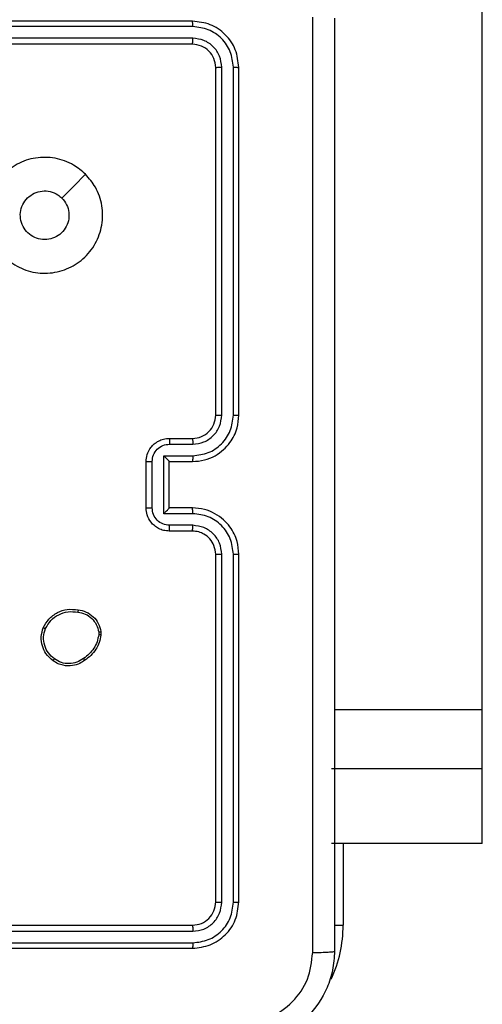
# Model space of a CAD drawing. Units: millimetres. Extents: x -5670 to 360556, y -3372 to 11289.
# Drawn here: x -2558 to -2518, y 4901 to 4986 of the extents above; entities that cross this region are included whole.
import ezdxf

# ---------------------------------------------------------------- set-up
doc = ezdxf.new("R2010")
doc.units = ezdxf.units.MM
doc.layers.add('Toestel 2D', color=7, linetype='Continuous', lineweight=20)

# ---------------------------------------------------------------- blocks, each defined once
blk = doc.blocks.new('wd1506 s')
at = {"color": 7, "linetype": 'Continuous', "lineweight": 25}
for p, q in [((-2295.0358, -451.6081), (-2295.0358, -407.1788)), ((-2297.5358, -445.6665), (-2300.5358, -445.6665)), ((-2297.5335, -445.7139), (-2300.5355, -445.714)), ((-2297.5335, -445.814), (-2300.5355, -445.8141)), ((-2297.5358, -445.8666), (-2300.5358, -445.8666)), ((-2297.3358, -449.0666), (-2297.3358, -446.0666)), ((-2297.2834, -449.0662), (-2297.2833, -446.0642)), ((-2297.1833, -449.0662), (-2297.1832, -446.0642)), ((-2297.1358, -449.0666), (-2297.1358, -446.0666)), ((-2297.7358, -449.2665), (-2297.5358, -449.2665)), ((-2297.7337, -449.3163), (-2297.5335, -449.3163)), ((-2297.7837, -449.4164), (-2297.5335, -449.4164)), ((-2297.7837, -449.9167), (-2297.7837, -449.4164)), ((-2297.9358, -449.8665), (-2297.9358, -449.4666)), ((-2297.8838, -449.8667), (-2297.8838, -449.4664)), ((-2297.7358, -449.4666), (-2297.7358, -449.4665)), ((-2297.7358, -449.4666), (-2297.5358, -449.4666)), ((-2297.7358, -449.8665), (-2297.7358, -449.4666)), ((-2297.5335, -449.9167), (-2297.7837, -449.9167)), ((-2297.5358, -449.8665), (-2297.7358, -449.8665)), ((-2297.7358, -449.8665), (-2297.7358, -449.8666)), ((-2297.5358, -450.0666), (-2297.7358, -450.0666)), ((-2297.5335, -450.0168), (-2297.7337, -450.0168)), ((-2297.3358, -453.2665), (-2297.3358, -450.2665)), ((-2297.2833, -453.2689), (-2297.2834, -450.2669)), ((-2297.1832, -453.2689), (-2297.1833, -450.2669)), ((-2297.1358, -453.2665), (-2297.1358, -450.2665)), ((-2298.3445, -450.9371), (-2298.3443, -450.961)), ((-2298.3254, -450.9338), (-2298.3252, -450.9633)), ((-2295.0358, -452.1167), (-2295.0358, -451.6081)), ((-2295.0358, -452.1167), (-2296.3358, -452.1167)), ((-2295.0358, -452.7614), (-2295.0358, -452.1167)), ((-2295.0358, -452.7614), (-2296.3358, -452.7614)), ((-2300.5358, -453.4666), (-2297.5358, -453.4666)), ((-2300.5355, -453.519), (-2297.5335, -453.5191)), ((-2300.5358, -453.6666), (-2297.5358, -453.6666)), ((-2300.5355, -453.6191), (-2297.5335, -453.6191))]:
    blk.add_line(p, q, dxfattribs=at)
at = {"color": 8, "linetype": 'Continuous', "lineweight": 25}
for p, q in [((-2295.0358, -451.6081), (-2296.3108, -451.6081)), ((-2296.2359, -452.7614), (-2296.2359, -453.4666)), ((-2296.3117, -453.4666), (-2296.2359, -453.4666))]:
    blk.add_line(p, q, dxfattribs=at)
at = {"color": 7, "linetype": 'Continuous', "lineweight": 25, "flags": 128}
blk.add_lwpolyline([(-2298.4575, -446.9882), (-2298.5599, -447.0906), (-2298.6623, -447.193)], dxfattribs=at)
at = {"color": 7, "linetype": 'Continuous', "lineweight": 25}
blk.add_arc((-2297.5358, -449.0666), 0.2, 269.99492, 0.00167, dxfattribs=at)
at = {"color": 8, "linetype": 'Continuous', "lineweight": 25}
blk.add_arc((-2297.3358, -453.4666), 1.1, 334.89047, 0, dxfattribs=at)
at = {"color": 7, "linetype": 'Continuous', "lineweight": 25}
for points, knots in [([(-2297.5335, -445.7139), (-2297.5335, -445.7069), (-2297.5337, -445.6929), (-2297.5343, -445.6774), (-2297.5351, -445.6682), (-2297.5356, -445.6671), (-2297.5358, -445.6665)], [0, 0, 0, 0, 0.279903, 0.559099, 0.779557, 1, 1, 1, 1]), ([(-2297.1358, -446.0666), (-2297.1419, -446.0141), (-2297.1539, -445.9093), (-2297.2464, -445.777), (-2297.3787, -445.6846), (-2297.4835, -445.6725), (-2297.5358, -445.6665)], [0, 0, 0, 0, 0.250158, 0.500131, 0.750047, 1, 1, 1, 1]), ([(-2296.4985, -453.7023), (-2296.4986, -452.8058), (-2296.4986, -451.0129), (-2296.4986, -448.3202), (-2296.4986, -446.5273), (-2296.4985, -445.6308)], [0, 0, 0, 0, 0.333337, 0.666663, 1, 1, 1, 1]), ([(-2296.3108, -445.6416), (-2296.3108, -446.5355), (-2296.3108, -448.3237), (-2296.3108, -451.0094), (-2296.3108, -452.7976), (-2296.3108, -453.6915)], [0, 0, 0, 0, 0.333295, 0.666702, 1, 1, 1, 1]), ([(-2297.1832, -446.0642), (-2297.1888, -446.0185), (-2297.1998, -445.9271), (-2297.2671, -445.8295), (-2297.3374, -445.7713), (-2297.4186, -445.7269), (-2297.4876, -445.7191), (-2297.5335, -445.7139)], [0, 0, 0, 0, 0.2496212, 0.4992035, 0.6238262, 0.7498503, 1, 1, 1, 1]), ([(-2297.5358, -445.8666), (-2297.5355, -445.8655), (-2297.5348, -445.8635), (-2297.534, -445.8493), (-2297.5335, -445.8319), (-2297.5335, -445.82), (-2297.5335, -445.814)], [0, 0, 0, 0, 0.279839, 0.559007, 0.779419, 1, 1, 1, 1]), ([(-2297.2833, -446.0642), (-2297.287, -446.0314), (-2297.2926, -445.9821), (-2297.3243, -445.9241), (-2297.3659, -445.8739), (-2297.4356, -445.8259), (-2297.5009, -445.818), (-2297.5335, -445.814)], [0, 0, 0, 0, 0.250163, 0.37618, 0.500791, 0.750393, 1, 1, 1, 1]), ([(-2297.3358, -446.0666), (-2297.3389, -446.0403), (-2297.3449, -445.9879), (-2297.3911, -445.9218), (-2297.4573, -445.8755), (-2297.5097, -445.8696), (-2297.5358, -445.8666)], [0, 0, 0, 0, 0.2502512, 0.5001405, 0.7499915, 1, 1, 1, 1]), ([(-2297.3358, -446.0666), (-2297.3348, -446.0662), (-2297.3327, -446.0655), (-2297.3186, -446.0647), (-2297.3012, -446.0642), (-2297.2893, -446.0642), (-2297.2833, -446.0642)], [0, 0, 0, 0, 0.279813, 0.558986, 0.779471, 1, 1, 1, 1]), ([(-2297.1832, -446.0642), (-2297.1762, -446.0642), (-2297.1622, -446.0644), (-2297.1467, -446.065), (-2297.1376, -446.0658), (-2297.1364, -446.0663), (-2297.1358, -446.0666)], [0, 0, 0, 0, 0.279755, 0.559146, 0.779404, 1, 1, 1, 1]), ([(-2298.4576, -446.9881), (-2298.4273, -447.024), (-2298.3605, -447.103), (-2298.3086, -447.2574), (-2298.3094, -447.4278), (-2298.3652, -447.5902), (-2298.4733, -447.7231), (-2298.6183, -447.8136), (-2298.785, -447.8505), (-2298.9549, -447.8301), (-2299.1085, -447.7548), (-2299.2288, -447.633), (-2299.3015, -447.478), (-2299.3192, -447.3079), (-2299.2797, -447.1416), (-2299.1869, -446.9978), (-2299.0521, -446.8926), (-2298.8899, -446.838), (-2298.7193, -446.841), (-2298.5679, -446.8938), (-2298.4912, -446.9594), (-2298.4576, -446.9881)], [0, 0, 0, 0, 0.044738, 0.098641, 0.151937, 0.205874, 0.260189, 0.313199, 0.366982, 0.420857, 0.474335, 0.527984, 0.581905, 0.635427, 0.689065, 0.742819, 0.796631, 0.85021, 0.903794, 0.957775, 1, 1, 1, 1]), ([(-2298.8108, -447.5516), (-2298.8344, -447.5492), (-2298.8816, -447.5446), (-2298.9445, -447.5084), (-2298.9922, -447.4552), (-2299.0196, -447.3887), (-2299.0235, -447.317), (-2299.0034, -447.2481), (-2298.9616, -447.1896), (-2298.9027, -447.1483), (-2298.8335, -447.1287), (-2298.7619, -447.1334), (-2298.7029, -447.1574), (-2298.6738, -447.183), (-2298.6624, -447.193)], [0, 0, 0, 0, 0.085851, 0.171696, 0.257511, 0.343284, 0.429097, 0.515008, 0.600967, 0.686982, 0.773, 0.858939, 0.94485, 1, 1, 1, 1]), ([(-2298.6624, -447.193), (-2298.6473, -447.2113), (-2298.6172, -447.248), (-2298.5984, -447.318), (-2298.6022, -447.3894), (-2298.6299, -447.4559), (-2298.6779, -447.509), (-2298.7406, -447.5447), (-2298.7875, -447.5493), (-2298.8108, -447.5516)], [0, 0, 0, 0, 0.143034, 0.28608, 0.429027, 0.57223, 0.715495, 0.858783, 1, 1, 1, 1]), ([(-2297.5358, -449.4666), (-2297.5007, -449.4639), (-2297.4329, -449.4587), (-2297.3417, -449.4202), (-2297.2679, -449.3678), (-2297.1978, -449.2899), (-2297.1457, -449.1876), (-2297.1389, -449.1035), (-2297.1358, -449.0666)], [0, 0, 0, 0, 0.167931, 0.323657, 0.467197, 0.598479, 0.823534, 1, 1, 1, 1]), ([(-2297.5335, -449.4164), (-2297.4876, -449.4111), (-2297.396, -449.4004), (-2297.2801, -449.3196), (-2297.2, -449.2035), (-2297.1889, -449.1119), (-2297.1833, -449.0662)], [0, 0, 0, 0, 0.2504558, 0.50015, 0.7500851, 1, 1, 1, 1]), ([(-2297.5335, -449.3163), (-2297.5007, -449.3125), (-2297.4353, -449.3049), (-2297.3525, -449.2472), (-2297.2953, -449.1643), (-2297.2874, -449.0989), (-2297.2834, -449.0662)], [0, 0, 0, 0, 0.250443, 0.500138, 0.750103, 1, 1, 1, 1]), ([(-2297.3358, -449.0666), (-2297.3356, -449.0665), (-2297.3352, -449.0665), (-2297.332, -449.0664), (-2297.3271, -449.0663), (-2297.3206, -449.0663), (-2297.3125, -449.0662), (-2297.3034, -449.0662), (-2297.2935, -449.0661), (-2297.2867, -449.0662), (-2297.2834, -449.0662)], [0, 0, 0, 0, 0.125009, 0.250171, 0.375323, 0.499964, 0.624737, 0.749854, 0.874979, 1, 1, 1, 1]), ([(-2297.1833, -449.0662), (-2297.177, -449.0662), (-2297.1644, -449.0662), (-2297.1488, -449.0663), (-2297.138, -449.0664), (-2297.1366, -449.0665), (-2297.1358, -449.0666)], [0, 0, 0, 0, 0.2501354, 0.5000055, 0.7499187, 1, 1, 1, 1]), ([(-2297.9358, -449.4666), (-2297.9341, -449.4464), (-2297.9302, -449.4022), (-2297.9015, -449.3499), (-2297.8653, -449.3121), (-2297.8287, -449.2876), (-2297.7847, -449.2701), (-2297.7525, -449.2677), (-2297.7358, -449.2665)], [0, 0, 0, 0, 0.1922629, 0.4225306, 0.5524911, 0.6920764, 0.8412614, 1, 1, 1, 1]), ([(-2297.8838, -449.4664), (-2297.8814, -449.4468), (-2297.8766, -449.4076), (-2297.8423, -449.3578), (-2297.7926, -449.3232), (-2297.7533, -449.3186), (-2297.7337, -449.3163)], [0, 0, 0, 0, 0.249894, 0.499823, 0.749546, 1, 1, 1, 1]), ([(-2297.7358, -449.2665), (-2297.7355, -449.2675), (-2297.7349, -449.2694), (-2297.7342, -449.2827), (-2297.7338, -449.2991), (-2297.7337, -449.3106), (-2297.7337, -449.3163)], [0, 0, 0, 0, 0.279742, 0.558917, 0.779341, 1, 1, 1, 1]), ([(-2297.5358, -449.2665), (-2297.5355, -449.2673), (-2297.5349, -449.2689), (-2297.5342, -449.2803), (-2297.5336, -449.2968), (-2297.5336, -449.3098), (-2297.5335, -449.3163)], [0, 0, 0, 0, 0.250101, 0.499982, 0.749931, 1, 1, 1, 1]), ([(-2297.7837, -449.4164), (-2297.7782, -449.4219), (-2297.7672, -449.433), (-2297.7541, -449.4464), (-2297.7451, -449.4559), (-2297.7399, -449.4616), (-2297.7365, -449.4654), (-2297.7361, -449.4661), (-2297.7358, -449.4665)], [0, 0, 0, 0, 0.2514652, 0.5024018, 0.646514, 0.7756621, 0.8925465, 1, 1, 1, 1]), ([(-2297.5335, -449.4164), (-2297.5336, -449.4229), (-2297.5336, -449.4361), (-2297.5342, -449.4527), (-2297.5349, -449.4642), (-2297.5355, -449.4658), (-2297.5358, -449.4666)], [0, 0, 0, 0, 0.250116, 0.499993, 0.749758, 1, 1, 1, 1]), ([(-2297.9358, -449.4666), (-2297.9356, -449.4665), (-2297.9352, -449.4665), (-2297.932, -449.4665), (-2297.9272, -449.4665), (-2297.9207, -449.4665), (-2297.9127, -449.4664), (-2297.9036, -449.4664), (-2297.8939, -449.4664), (-2297.8871, -449.4664), (-2297.8838, -449.4664)], [0, 0, 0, 0, 0.125039, 0.250162, 0.37524, 0.499925, 0.624724, 0.749814, 0.874944, 1, 1, 1, 1]), ([(-2297.9358, -449.8665), (-2297.9356, -449.8666), (-2297.9352, -449.8666), (-2297.932, -449.8666), (-2297.9272, -449.8666), (-2297.9207, -449.8667), (-2297.9127, -449.8666), (-2297.9036, -449.8667), (-2297.8939, -449.8667), (-2297.8871, -449.8667), (-2297.8838, -449.8667)], [0, 0, 0, 0, 0.125039, 0.250162, 0.375241, 0.499926, 0.624724, 0.749814, 0.874944, 1, 1, 1, 1]), ([(-2297.7358, -450.0666), (-2297.7524, -450.0654), (-2297.7845, -450.063), (-2297.8284, -450.0456), (-2297.865, -450.0213), (-2297.9013, -449.9835), (-2297.9301, -449.9312), (-2297.9341, -449.8868), (-2297.9358, -449.8665)], [0, 0, 0, 0, 0.158223, 0.306989, 0.44636, 0.576305, 0.806866, 1, 1, 1, 1]), ([(-2297.7337, -450.0168), (-2297.7533, -450.0145), (-2297.7926, -450.0099), (-2297.8423, -449.9753), (-2297.8766, -449.9255), (-2297.8814, -449.8863), (-2297.8838, -449.8667)], [0, 0, 0, 0, 0.250468, 0.500187, 0.750111, 1, 1, 1, 1]), ([(-2297.7837, -449.9167), (-2297.7782, -449.9112), (-2297.7672, -449.9001), (-2297.7541, -449.8867), (-2297.7451, -449.8772), (-2297.7398, -449.8716), (-2297.7365, -449.8677), (-2297.7361, -449.867), (-2297.7358, -449.8666)], [0, 0, 0, 0, 0.251485, 0.502443, 0.646542, 0.77559, 0.89247, 1, 1, 1, 1]), ([(-2297.5335, -449.9167), (-2297.5336, -449.9102), (-2297.5336, -449.897), (-2297.5342, -449.8804), (-2297.5349, -449.8689), (-2297.5355, -449.8673), (-2297.5358, -449.8665)], [0, 0, 0, 0, 0.250116, 0.499993, 0.749758, 1, 1, 1, 1]), ([(-2297.1358, -450.2665), (-2297.1389, -450.2293), (-2297.1458, -450.145), (-2297.1983, -450.0425), (-2297.2685, -449.9647), (-2297.3423, -449.9126), (-2297.4333, -449.8743), (-2297.5008, -449.8692), (-2297.5358, -449.8665)], [0, 0, 0, 0, 0.1776034, 0.4029787, 0.5342008, 0.6774437, 0.8327246, 1, 1, 1, 1]), ([(-2297.1833, -450.2669), (-2297.1889, -450.2211), (-2297.2, -450.1296), (-2297.2801, -450.0135), (-2297.396, -449.9327), (-2297.4876, -449.922), (-2297.5335, -449.9167)], [0, 0, 0, 0, 0.249917, 0.499854, 0.74954, 1, 1, 1, 1]), ([(-2297.7358, -450.0666), (-2297.7355, -450.0656), (-2297.7349, -450.0637), (-2297.7342, -450.0504), (-2297.7338, -450.034), (-2297.7337, -450.0225), (-2297.7337, -450.0168)], [0, 0, 0, 0, 0.279903, 0.559276, 0.779634, 1, 1, 1, 1]), ([(-2297.5358, -450.0666), (-2297.5355, -450.0658), (-2297.5349, -450.0642), (-2297.5342, -450.0528), (-2297.5336, -450.0363), (-2297.5336, -450.0233), (-2297.5335, -450.0168)], [0, 0, 0, 0, 0.250246, 0.499993, 0.749936, 1, 1, 1, 1]), ([(-2297.3358, -450.2665), (-2297.3387, -450.2409), (-2297.3441, -450.1929), (-2297.3832, -450.1317), (-2297.4308, -450.0932), (-2297.4836, -450.0707), (-2297.5175, -450.068), (-2297.5358, -450.0666)], [0, 0, 0, 0, 0.244447, 0.457331, 0.675423, 0.824544, 1, 1, 1, 1]), ([(-2297.2834, -450.2669), (-2297.2872, -450.2341), (-2297.2948, -450.1686), (-2297.3526, -450.0858), (-2297.4355, -450.0287), (-2297.5009, -450.0207), (-2297.5335, -450.0168)], [0, 0, 0, 0, 0.250414, 0.500108, 0.750076, 1, 1, 1, 1]), ([(-2297.3358, -450.2665), (-2297.3356, -450.2666), (-2297.3352, -450.2666), (-2297.332, -450.2667), (-2297.3271, -450.2667), (-2297.3206, -450.2668), (-2297.3125, -450.2669), (-2297.3034, -450.2669), (-2297.2935, -450.2669), (-2297.2867, -450.2669), (-2297.2834, -450.2669)], [0, 0, 0, 0, 0.125017, 0.250187, 0.375215, 0.499978, 0.6247, 0.74976, 0.874964, 1, 1, 1, 1]), ([(-2297.1833, -450.2669), (-2297.177, -450.2669), (-2297.1644, -450.2669), (-2297.1488, -450.2668), (-2297.138, -450.2667), (-2297.1366, -450.2666), (-2297.1358, -450.2665)], [0, 0, 0, 0, 0.250091, 0.499983, 0.74981, 1, 1, 1, 1]), ([(-2298.8232, -450.9001), (-2298.8083, -450.874), (-2298.7779, -450.821), (-2298.7032, -450.767), (-2298.6149, -450.7365), (-2298.554, -450.7423), (-2298.5226, -450.7452)], [0, 0, 0, 0, 0.245324, 0.500029, 0.742723, 1, 1, 1, 1]), ([(-2298.8042, -450.9082), (-2298.7899, -450.8838), (-2298.7613, -450.8348), (-2298.6914, -450.7843), (-2298.6096, -450.7568), (-2298.5532, -450.7625), (-2298.525, -450.7653)], [0, 0, 0, 0, 0.249918, 0.499917, 0.749745, 1, 1, 1, 1]), ([(-2298.5226, -450.7453), (-2298.5226, -450.7455), (-2298.5225, -450.7461), (-2298.5228, -450.7494), (-2298.5233, -450.7532), (-2298.5237, -450.7568), (-2298.5243, -450.7609), (-2298.5247, -450.7638), (-2298.525, -450.7653)], [0, 0, 0, 0, 0.218917, 0.457804, 0.585435, 0.718463, 0.856649, 1, 1, 1, 1]), ([(-2298.525, -450.7653), (-2298.5029, -450.7698), (-2298.4589, -450.7787), (-2298.403, -450.8178), (-2298.3609, -450.8717), (-2298.35, -450.9153), (-2298.3445, -450.9371)], [0, 0, 0, 0, 0.249962, 0.499942, 0.749765, 1, 1, 1, 1]), ([(-2298.5226, -450.7452), (-2298.4985, -450.7501), (-2298.4503, -450.7599), (-2298.3896, -450.803), (-2298.3435, -450.8618), (-2298.3315, -450.9096), (-2298.3254, -450.9338)], [0, 0, 0, 0, 0.250015, 0.499988, 0.746688, 1, 1, 1, 1]), ([(-2298.7386, -451.1856), (-2298.7612, -451.1658), (-2298.8017, -451.1303), (-2298.8349, -451.0557), (-2298.8459, -450.9775), (-2298.8308, -450.9258), (-2298.8232, -450.9001)], [0, 0, 0, 0, 0.2776647, 0.4998862, 0.750873, 1, 1, 1, 1]), ([(-2298.8232, -450.9001), (-2298.823, -450.9002), (-2298.8225, -450.9004), (-2298.8194, -450.9017), (-2298.8158, -450.9033), (-2298.8123, -450.9048), (-2298.8084, -450.9064), (-2298.8057, -450.9076), (-2298.8042, -450.9082)], [0, 0, 0, 0, 0.216993, 0.455467, 0.583231, 0.716718, 0.855948, 1, 1, 1, 1]), ([(-2298.7263, -451.1697), (-2298.7451, -451.1536), (-2298.7824, -451.1215), (-2298.8143, -451.0536), (-2298.8246, -450.9793), (-2298.811, -450.9319), (-2298.8042, -450.9082)], [0, 0, 0, 0, 0.250219, 0.500044, 0.750049, 1, 1, 1, 1]), ([(-2298.3445, -450.9371), (-2298.342, -450.9367), (-2298.3369, -450.9359), (-2298.3306, -450.9349), (-2298.3263, -450.9341), (-2298.3257, -450.9339), (-2298.3254, -450.9338)], [0, 0, 0, 0, 0.250095, 0.500125, 0.74979, 1, 1, 1, 1]), ([(-2298.3443, -450.961), (-2298.3484, -450.9815), (-2298.3566, -451.0225), (-2298.3858, -451.0785), (-2298.4246, -451.1283), (-2298.4584, -451.1528), (-2298.4754, -451.1651)], [0, 0, 0, 0, 0.249952, 0.4999925, 0.7500847, 1, 1, 1, 1]), ([(-2298.3252, -450.9633), (-2298.3294, -450.9849), (-2298.3379, -451.0283), (-2298.3684, -451.088), (-2298.4098, -451.1414), (-2298.4462, -451.1678), (-2298.4645, -451.1811)], [0, 0, 0, 0, 0.246992, 0.49597, 0.74696, 1, 1, 1, 1]), ([(-2298.3252, -450.9633), (-2298.3255, -450.9633), (-2298.3263, -450.9633), (-2298.3313, -450.9627), (-2298.3376, -450.9619), (-2298.342, -450.9613), (-2298.3443, -450.961)], [0, 0, 0, 0, 0.279475, 0.559048, 0.77914, 1, 1, 1, 1]), ([(-2298.7386, -451.1856), (-2298.7383, -451.1854), (-2298.7378, -451.185), (-2298.7349, -451.1814), (-2298.7309, -451.1761), (-2298.7279, -451.1718), (-2298.7263, -451.1697)], [0, 0, 0, 0, 0.25027, 0.499861, 0.750125, 1, 1, 1, 1]), ([(-2298.4645, -451.1811), (-2298.4785, -451.1906), (-2298.5107, -451.2126), (-2298.5751, -451.2315), (-2298.6405, -451.2295), (-2298.6974, -451.2119), (-2298.7245, -451.1946), (-2298.7386, -451.1856)], [0, 0, 0, 0, 0.172878, 0.397061, 0.672244, 0.829675, 1, 1, 1, 1]), ([(-2298.4754, -451.1651), (-2298.4944, -451.1773), (-2298.5323, -451.2017), (-2298.6, -451.2131), (-2298.6682, -451.2045), (-2298.7069, -451.1813), (-2298.7263, -451.1697)], [0, 0, 0, 0, 0.2499331, 0.4999205, 0.7497769, 1, 1, 1, 1]), ([(-2298.4645, -451.1811), (-2298.4646, -451.1809), (-2298.4648, -451.1804), (-2298.4665, -451.1778), (-2298.4686, -451.1748), (-2298.4706, -451.1719), (-2298.4729, -451.1686), (-2298.4745, -451.1663), (-2298.4754, -451.1651)], [0, 0, 0, 0, 0.2175975, 0.4567725, 0.5841626, 0.7176889, 0.8562089, 1, 1, 1, 1]), ([(-2297.5358, -453.4666), (-2297.5096, -453.4635), (-2297.4572, -453.4575), (-2297.3911, -453.4113), (-2297.3448, -453.3451), (-2297.3388, -453.2927), (-2297.3358, -453.2665)], [0, 0, 0, 0, 0.2501924, 0.5001036, 0.7499924, 1, 1, 1, 1]), ([(-2297.5358, -453.6666), (-2297.4834, -453.6605), (-2297.3786, -453.6485), (-2297.2463, -453.556), (-2297.1539, -453.4237), (-2297.1419, -453.3189), (-2297.1358, -453.2665)], [0, 0, 0, 0, 0.2501473, 0.5001297, 0.7500453, 1, 1, 1, 1]), ([(-2297.5335, -453.6191), (-2297.4878, -453.6136), (-2297.3964, -453.6025), (-2297.2988, -453.5353), (-2297.2406, -453.465), (-2297.1962, -453.3838), (-2297.1884, -453.3148), (-2297.1832, -453.2689)], [0, 0, 0, 0, 0.24962, 0.499212, 0.623791, 0.749849, 1, 1, 1, 1]), ([(-2297.5335, -453.5191), (-2297.5007, -453.5154), (-2297.4514, -453.5098), (-2297.3934, -453.4781), (-2297.3432, -453.4365), (-2297.2952, -453.3668), (-2297.2873, -453.3015), (-2297.2833, -453.2689)], [0, 0, 0, 0, 0.250157, 0.376148, 0.500771, 0.750343, 1, 1, 1, 1]), ([(-2297.3358, -453.2665), (-2297.3348, -453.2669), (-2297.3327, -453.2676), (-2297.3186, -453.2684), (-2297.3012, -453.2689), (-2297.2893, -453.2689), (-2297.2833, -453.2689)], [0, 0, 0, 0, 0.2798148, 0.5589788, 0.7794716, 1, 1, 1, 1]), ([(-2297.1832, -453.2689), (-2297.1762, -453.2688), (-2297.1622, -453.2687), (-2297.1467, -453.2681), (-2297.1376, -453.2673), (-2297.1364, -453.2668), (-2297.1358, -453.2665)], [0, 0, 0, 0, 0.279821, 0.559125, 0.779541, 1, 1, 1, 1]), ([(-2297.5358, -453.4666), (-2297.5355, -453.4676), (-2297.5348, -453.4697), (-2297.534, -453.4838), (-2297.5335, -453.5012), (-2297.5335, -453.5131), (-2297.5335, -453.5191)], [0, 0, 0, 0, 0.279771, 0.55913, 0.77934, 1, 1, 1, 1]), ([(-2297.5335, -453.6191), (-2297.5335, -453.6262), (-2297.5337, -453.6402), (-2297.5343, -453.6557), (-2297.5351, -453.6649), (-2297.5356, -453.666), (-2297.5358, -453.6666)], [0, 0, 0, 0, 0.279761, 0.559101, 0.77948, 1, 1, 1, 1]), ([(-2296.3108, -453.6915), (-2296.3141, -453.7461), (-2296.3205, -453.8538), (-2296.3854, -454.0539), (-2296.5309, -454.2716), (-2296.7486, -454.4171), (-2296.9488, -454.4819), (-2297.0564, -454.4883), (-2297.1108, -454.4916)], [0, 0, 0, 0, 0.1305427, 0.2575832, 0.5000136, 0.7426669, 0.869631, 1, 1, 1, 1]), ([(-2297.1001, -454.3039), (-2297.0214, -454.2948), (-2296.8639, -454.2767), (-2296.6647, -454.1377), (-2296.5262, -453.9384), (-2296.5078, -453.781), (-2296.4985, -453.7023)], [0, 0, 0, 0, 0.249958, 0.500056, 0.749963, 1, 1, 1, 1]), ([(-2296.4985, -453.7023), (-2296.4736, -453.702), (-2296.4237, -453.7016), (-2296.362, -453.6991), (-2296.3196, -453.6956), (-2296.3138, -453.6929), (-2296.3108, -453.6915)], [0, 0, 0, 0, 0.2504126, 0.5001429, 0.7500578, 1, 1, 1, 1])]:
    blk.add_open_spline(points, degree=3, knots=knots, dxfattribs=at)
blk = doc.blocks.new('VPL-03-WD1506')
at = {"layer": 'Toestel 2D', "xscale": 10, "yscale": 10, "zscale": 10}
blk.add_blockref('wd1506 s', (20431.959, 9442.371), dxfattribs=at)

msp = doc.modelspace()

# ---------------------------------------------------------------- block references
msp.add_blockref('VPL-03-WD1506', (0, 0))

doc.saveas('drawing.dxf')
